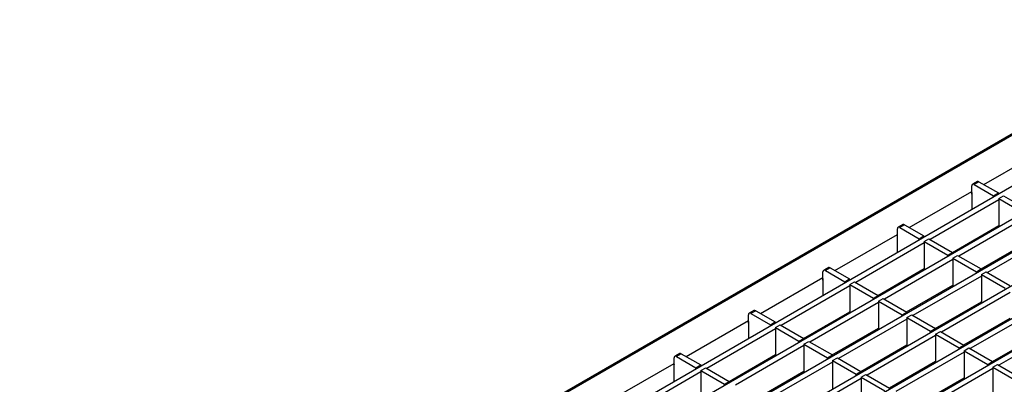
# Model space of a CAD drawing. Units: millimetres. Extents: x 33356 to 34468, y -1328 to -634.
# Drawn here: x 33958 to 34250, y -1126 to -1018 of the extents above; entities that cross this region are included whole.
import ezdxf

# ---------------------------------------------------------------- set-up
doc = ezdxf.new("R2010")
doc.units = ezdxf.units.MM
doc.layers.add('-CONTORN CANALS', color=20, linetype='Continuous')
doc.layers.add('-REIXA', color=144, linetype='Continuous')

msp = doc.modelspace()

# ---------------------------------------------------------------- linework, layer by layer
at = {"layer": '-CONTORN CANALS', "linetype": 'Continuous', "lineweight": 50}
msp.add_line((34310.81, -1017.95), (33957.61, -1221.85), dxfattribs=at).dxf.unprotected_set("ltscale", 0)
at = {"layer": '-REIXA'}
for p, q in [((34317.96, -1029.23), (33971.37, -1229.31)), ((34326.21, -1034.26), (33979.86, -1234.21)), ((34334.7, -1039.16), (33988.34, -1239.11)), ((34343.19, -1044.06), (33996.83, -1244.01)), ((34351.67, -1048.95), (34005.31, -1248.9)), ((34360.16, -1053.85), (34013.8, -1253.8)), ((34243.53, -1066.78), (34262.08, -1056.08)), ((34240, -1069.64), (34240, -1067.19)), ((34241.62, -1065.92), (34240.21, -1066.73)), ((34242.12, -1065.97), (34240.71, -1066.78)), ((34240.71, -1066.78), (34246.47, -1070.11)), ((34242.12, -1065.97), (34247.89, -1069.29)), ((34221.46, -1079.52), (34240, -1068.82)), ((34247.96, -1071.37), (34227.65, -1083.1)), ((34239.96, -1069.33), (34239.96, -1074.25)), ((34239.96, -1069.62), (34240, -1069.64)), ((34246.47, -1070.11), (34247.89, -1069.29)), ((34246.47, -1070.5), (34246.47, -1070.11)), ((34247.89, -1069.68), (34247.89, -1069.29)), ((34247.96, -1070.97), (34249.37, -1070.15)), ((34247.96, -1070.97), (34247.96, -1079.3)), ((34247.96, -1070.97), (34254.96, -1075.01)), ((34249.37, -1070.15), (34256.37, -1074.19)), ((34256.44, -1076.27), (34236.13, -1088)), ((34217.93, -1082.38), (34217.93, -1079.93)), ((34219.55, -1078.66), (34218.13, -1079.48)), ((34220.05, -1078.71), (34218.63, -1079.53)), ((34218.63, -1079.53), (34224.4, -1082.85)), ((34220.05, -1078.71), (34225.81, -1082.04)), ((34234.24, -1086.91), (34247.96, -1078.99)), ((34247.96, -1079.3), (34247.69, -1079.14)), ((34199.38, -1092.27), (34217.93, -1081.56)), ((34217.89, -1082.08), (34217.89, -1087)), ((34217.89, -1082.36), (34217.93, -1082.38)), ((34224.4, -1082.85), (34225.81, -1082.04)), ((34224.4, -1083.24), (34224.4, -1082.85)), ((34225.81, -1082.43), (34225.81, -1082.04)), ((34225.88, -1083.71), (34227.29, -1082.89)), ((34227.29, -1082.89), (34234.29, -1086.94)), ((34241.15, -1083.37), (34240.76, -1083.14)), ((34264.93, -1081.17), (34244.62, -1092.9)), ((34225.88, -1084.12), (34205.57, -1095.84)), ((34225.88, -1083.71), (34225.88, -1092.04)), ((34225.88, -1083.71), (34232.88, -1087.75)), ((34242.73, -1091.8), (34256.44, -1083.89)), ((34234.37, -1089.02), (34214.06, -1100.74)), ((34232.88, -1087.75), (34234.29, -1086.94)), ((34232.88, -1088.14), (34232.88, -1087.75)), ((34234.29, -1087.32), (34234.29, -1086.94)), ((34234.37, -1088.61), (34235.78, -1087.79)), ((34234.37, -1088.61), (34234.37, -1096.94)), ((34234.37, -1088.61), (34241.37, -1092.65)), ((34235.78, -1087.79), (34242.78, -1091.83)), ((34197.47, -1091.4), (34196.06, -1092.22)), ((34197.97, -1091.45), (34196.56, -1092.27)), ((34197.97, -1091.45), (34203.73, -1094.78)), ((34212.17, -1099.65), (34225.88, -1091.73)), ((34225.88, -1092.04), (34225.61, -1091.89)), ((34241.37, -1092.65), (34242.78, -1091.83)), ((34242.78, -1092.22), (34242.78, -1091.83)), ((34244.82, -1091.04), (34244.7, -1090.66)), ((34177.31, -1105.01), (34195.85, -1094.31)), ((34195.81, -1094.82), (34195.81, -1099.74)), ((34195.85, -1095.13), (34195.85, -1092.68)), ((34196.56, -1092.27), (34202.32, -1095.6)), ((34202.32, -1095.6), (34203.73, -1094.78)), ((34203.73, -1095.17), (34203.73, -1094.78)), ((34242.85, -1093.92), (34222.54, -1105.64)), ((34241.37, -1093.04), (34241.37, -1092.65)), ((34242.85, -1093.51), (34244.26, -1092.69)), ((34242.85, -1093.51), (34242.85, -1101.84)), ((34242.85, -1093.51), (34249.85, -1097.55)), ((34244.26, -1092.69), (34251.27, -1096.73)), ((34203.8, -1096.86), (34183.5, -1108.59)), ((34195.81, -1095.11), (34195.85, -1095.13)), ((34202.32, -1095.99), (34202.32, -1095.6)), ((34203.8, -1096.45), (34205.22, -1095.64)), ((34203.8, -1096.45), (34203.8, -1104.78)), ((34203.8, -1096.45), (34210.8, -1100.5)), ((34205.22, -1095.64), (34212.22, -1099.68)), ((34219.07, -1096.11), (34218.68, -1095.89)), ((34220.65, -1104.55), (34234.37, -1096.63)), ((34234.37, -1096.94), (34234.1, -1096.78)), ((34210.8, -1100.5), (34212.22, -1099.68)), ((34210.8, -1100.88), (34210.8, -1100.5)), ((34212.22, -1100.07), (34212.22, -1099.68)), ((34212.29, -1101.35), (34213.7, -1100.54)), ((34213.7, -1100.54), (34220.7, -1104.58)), ((34251.34, -1098.81), (34231.03, -1110.54)), ((34212.29, -1101.76), (34191.98, -1113.49)), ((34212.29, -1101.35), (34212.29, -1109.68)), ((34212.29, -1101.35), (34219.29, -1105.39)), ((34222.75, -1103.79), (34222.63, -1103.41)), ((34229.14, -1109.45), (34242.85, -1101.53)), ((34259.82, -1103.71), (34239.51, -1115.44)), ((34242.85, -1101.84), (34242.59, -1101.68)), ((34173.77, -1107.87), (34173.77, -1105.42)), ((34175.39, -1104.15), (34173.98, -1104.97)), ((34175.89, -1104.2), (34174.48, -1105.01)), ((34174.48, -1105.01), (34180.24, -1108.34)), ((34175.89, -1104.2), (34181.66, -1107.53)), ((34190.09, -1112.39), (34203.8, -1104.48)), ((34220.77, -1106.66), (34200.47, -1118.38)), ((34203.8, -1104.78), (34203.54, -1104.63)), ((34219.29, -1105.39), (34220.7, -1104.58)), ((34219.29, -1105.78), (34219.29, -1105.39)), ((34220.7, -1104.97), (34220.7, -1104.58)), ((34220.77, -1106.25), (34222.19, -1105.44)), ((34220.77, -1106.25), (34220.77, -1114.58)), ((34220.77, -1106.25), (34227.78, -1110.29)), ((34222.19, -1105.44), (34229.19, -1109.48)), ((34237.62, -1114.34), (34251.34, -1106.43)), ((34155.23, -1117.76), (34173.77, -1107.05)), ((34181.73, -1109.61), (34161.42, -1121.33)), ((34173.74, -1107.56), (34173.74, -1112.49)), ((34173.74, -1107.85), (34173.77, -1107.87)), ((34180.24, -1108.34), (34181.66, -1107.53)), ((34180.24, -1108.73), (34180.24, -1108.34)), ((34181.66, -1107.91), (34181.66, -1107.53)), ((34181.73, -1109.2), (34183.14, -1108.38)), ((34181.73, -1109.2), (34181.73, -1117.53)), ((34181.73, -1109.2), (34188.73, -1113.24)), ((34183.14, -1108.38), (34190.14, -1112.42)), ((34197, -1108.86), (34196.61, -1108.63)), ((34198.58, -1117.29), (34212.29, -1109.38)), ((34212.29, -1109.68), (34212.02, -1109.53)), ((34227.78, -1110.29), (34229.19, -1109.48)), ((34229.19, -1109.86), (34229.19, -1109.48)), ((34268.31, -1108.61), (34248, -1120.33)), ((34188.73, -1113.24), (34190.14, -1112.42)), ((34190.14, -1112.81), (34190.14, -1112.42)), ((34229.26, -1111.56), (34208.95, -1123.28)), ((34227.78, -1110.68), (34227.78, -1110.29)), ((34229.26, -1111.15), (34230.67, -1110.33)), ((34229.26, -1111.15), (34229.26, -1119.48)), ((34229.26, -1111.15), (34236.26, -1115.19)), ((34230.67, -1110.33), (34237.67, -1114.37)), ((34246.11, -1119.24), (34259.82, -1111.33)), ((34190.21, -1114.51), (34169.91, -1126.23)), ((34188.73, -1113.63), (34188.73, -1113.24)), ((34190.21, -1114.1), (34191.63, -1113.28)), ((34190.21, -1114.1), (34190.21, -1122.43)), ((34190.21, -1114.1), (34197.21, -1118.14)), ((34191.63, -1113.28), (34198.63, -1117.32)), ((34207.06, -1122.19), (34220.77, -1114.27)), ((34220.77, -1114.58), (34220.51, -1114.43)), ((34236.26, -1115.19), (34237.67, -1114.37)), ((34236.26, -1115.58), (34236.26, -1115.19)), ((34237.67, -1114.76), (34237.67, -1114.37)), ((34237.75, -1116.05), (34239.16, -1115.23)), ((34239.16, -1115.23), (34246.16, -1119.27)), ((34151.7, -1120.62), (34151.7, -1118.17)), ((34153.32, -1116.89), (34151.9, -1117.71)), ((34153.82, -1116.94), (34152.4, -1117.76)), ((34152.4, -1117.76), (34158.17, -1121.09)), ((34153.82, -1116.94), (34159.58, -1120.27)), ((34168.01, -1125.14), (34181.73, -1117.22)), ((34181.73, -1117.53), (34181.46, -1117.37)), ((34197.21, -1118.14), (34198.63, -1117.32)), ((34197.21, -1118.53), (34197.21, -1118.14)), ((34198.63, -1117.71), (34198.63, -1117.32)), ((34198.7, -1119), (34200.11, -1118.18)), ((34200.11, -1118.18), (34207.11, -1122.22)), ((34200.67, -1116.53), (34200.55, -1116.15)), ((34237.75, -1116.46), (34217.44, -1128.18)), ((34237.75, -1116.05), (34237.75, -1124.38)), ((34237.75, -1116.05), (34244.75, -1120.09)), ((34133.15, -1130.5), (34151.7, -1119.8)), ((34151.66, -1120.31), (34151.66, -1125.23)), ((34151.66, -1120.59), (34151.7, -1120.62)), ((34158.17, -1121.09), (34159.58, -1120.27)), ((34158.17, -1121.47), (34158.17, -1121.09)), ((34159.58, -1120.66), (34159.58, -1120.27)), ((34159.65, -1121.94), (34161.07, -1121.13)), ((34161.07, -1121.13), (34168.07, -1125.17)), ((34174.92, -1121.6), (34174.53, -1121.38)), ((34198.7, -1119.4), (34178.39, -1131.13)), ((34198.7, -1119), (34198.7, -1127.32)), ((34198.7, -1119), (34205.7, -1123.04)), ((34215.55, -1127.09), (34229.26, -1119.17)), ((34246.23, -1121.36), (34225.92, -1133.08)), ((34229.26, -1119.48), (34228.99, -1119.33)), ((34244.75, -1120.09), (34246.16, -1119.27)), ((34244.75, -1120.48), (34244.75, -1120.09)), ((34246.16, -1119.66), (34246.16, -1119.27)), ((34246.23, -1120.95), (34247.64, -1120.13)), ((34246.23, -1120.95), (34246.23, -1129.28)), ((34246.23, -1120.95), (34253.23, -1124.99)), ((34247.64, -1120.13), (34254.65, -1124.17)), ((34159.65, -1122.35), (34139.34, -1134.07)), ((34159.65, -1121.94), (34159.65, -1130.27)), ((34159.65, -1121.94), (34166.65, -1125.98)), ((34176.5, -1130.04), (34190.21, -1122.12)), ((34190.21, -1122.43), (34189.95, -1122.27)), ((34205.7, -1123.04), (34207.11, -1122.22)), ((34205.7, -1123.43), (34205.7, -1123.04)), ((34207.11, -1122.61), (34207.11, -1122.22)), ((34207.18, -1123.89), (34208.6, -1123.08)), ((34207.18, -1123.89), (34207.18, -1132.22)), ((34207.18, -1123.89), (34214.18, -1127.94)), ((34208.6, -1123.08), (34215.6, -1127.12)), ((34224.03, -1131.99), (34237.75, -1124.07)), ((34237.75, -1124.38), (34237.48, -1124.22)), ((34166.65, -1125.98), (34168.07, -1125.17)), ((34166.65, -1126.37), (34166.65, -1125.98)), ((34168.07, -1125.56), (34168.07, -1125.17)), ((34207.18, -1124.3), (34186.88, -1136.03))]:
    msp.add_line(p, q, dxfattribs=at)
for centre, radius, start, end in [((34241.83, -1066.37), 0.503, 54.3824, 114.3071), ((34240.43, -1067.12), 0.437, 50.7967, 189.214), ((34240.25, -1069.34), 0.287, 149.949, 178.0842), ((34218.36, -1079.86), 0.437, 50.7967, 189.214), ((34219.75, -1079.12), 0.503, 54.3824, 114.3071), ((34218.17, -1082.09), 0.287, 149.949, 178.0842), ((34196.28, -1092.61), 0.437, 50.7967, 189.214), ((34197.68, -1091.86), 0.503, 54.3824, 114.3071), ((34196.1, -1094.83), 0.287, 149.949, 178.0842), ((34174.2, -1105.35), 0.437, 50.7967, 189.214), ((34175.6, -1104.61), 0.503, 54.3824, 114.3071), ((34174.02, -1107.57), 0.287, 149.949, 178.0842), ((34152.13, -1118.1), 0.437, 50.7967, 189.214), ((34153.53, -1117.35), 0.503, 54.3824, 114.3071), ((34151.95, -1120.32), 0.287, 149.949, 178.0842)]:
    msp.add_arc(centre, radius, start, end, dxfattribs=at)

doc.saveas('drawing.dxf')
